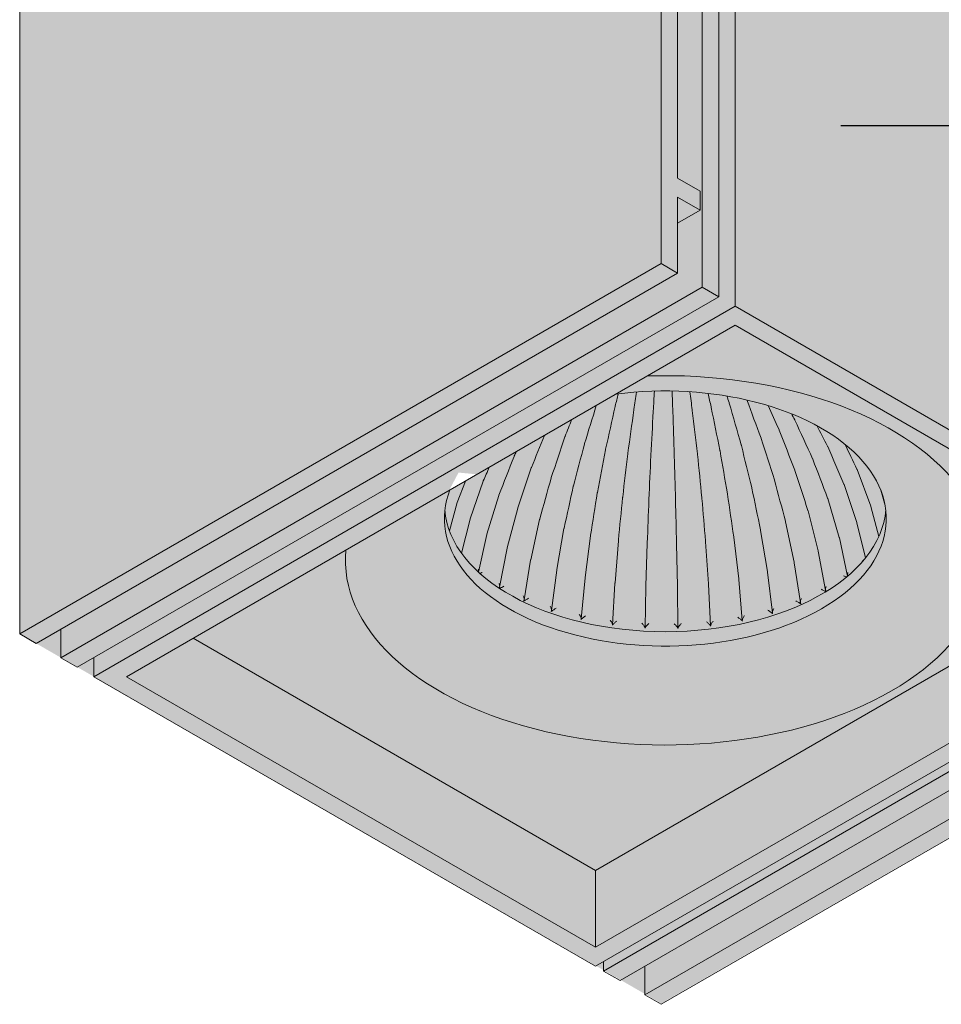
# Model space of a CAD drawing. Units: millimetres. Extents: x 15349 to 29349, y -22347 to -9347.
# Drawn here: x 28012 to 28092, y -19636 to -19551 of the extents above; entities that cross this region are included whole.
import ezdxf

# ---------------------------------------------------------------- set-up
doc = ezdxf.new("R2010")
doc.units = ezdxf.units.MM
doc.layers.add('Z-631_Modular', color=7, linetype='Continuous')

# ---------------------------------------------------------------- blocks, each defined once
blk = doc.blocks.new('Center_cross')
at = {"color": 1}
blk.add_line((85, 0), (-85, 0), dxfattribs=at)
blk = doc.blocks.new('14246061     Rektor 2x LED 2700K medium Tre dim GI white struc - brushed alu_3D')
at = {"layer": 'Z-631_Modular'}
h = blk.add_hatch(color=256, dxfattribs=at)
h.set_gradient(color1=(192, 192, 192), tint=1, name='CYLINDER')
h.paths.add_polyline_path([(-45.276, 45.85), (-100.43, 77.612), (-155.584, 45.85), (-155.584, -43.262), (-100.43, -75.024), (-45.276, -43.262)])
edge = h.paths.add_edge_path(flags=16)
edge.add_ellipse((-100.15, -33.363), major_axis=(-19, 0), ratio=0.575862, start_angle=183.9179, end_angle=282.65475, ccw=False)
edge.add_ellipse((-100.15, -32.137), major_axis=(18.974, 0), ratio=0.575862, start_angle=182.51119, end_angle=357.48881, ccw=False)
edge.add_ellipse((-100.15, -33.363), major_axis=(-19, 0), ratio=0.575862, start_angle=347.34525, end_angle=356.0821, ccw=False)
edge.add_line((-118.689, -30.966), (-104.313, -22.688))
h = blk.add_hatch(color=256, dxfattribs=at)
h.set_gradient(color1=(243, 117, 27), color2=(49, 76, 252), tint=1, name='INVSPHERICAL')
edge = h.paths.add_edge_path()
edge.add_ellipse((-100.15, -32.137), major_axis=(18.974, 0), ratio=0.575862, start_angle=182.51119, end_angle=357.48881)
edge.add_ellipse((-100.15, -33.363), major_axis=(-19, 0), ratio=0.575862, start_angle=543.9179, end_angle=642.65475)
edge.add_line((-104.313, -22.688), (-118.689, -30.966))
edge.add_ellipse((-100.15, -33.363), major_axis=(-19, 0), ratio=0.575862, start_angle=347.34525, end_angle=356.0821)
at = {"layer": 'Z-631_Modular', "color": 252, "lineweight": 18, "true_color": 0x939598}
for p, q in [((-100.43, 77.579), (-100.43, -11.419)), ((-99.016, -4.071), (-99.016, 75.13)), ((-96.894, -13.46), (-96.894, 71.455)), ((-95.48, 69.006), (-95.48, -14.277)), ((-94.066, -15.093), (-94.066, 54.309)), ((-155.584, 45.736), (-155.584, -43.262)), ((-97.071, -5.193), (-99.016, -4.071)), ((-99.016, -12.235), (-99.016, -5.704)), ((-99.016, -5.704), (-97.071, -6.826)), ((-97.071, -6.826), (-97.071, -5.193)), ((-97.071, -6.826), (-99.016, -7.949)), ((-100.43, -11.419), (-155.584, -43.262)), ((-100.43, -11.419), (-99.016, -12.235)), ((-99.016, -12.235), (-154.17, -44.079)), ((-152.049, -45.304), (-96.894, -13.46)), ((-95.48, -14.277), (-96.894, -13.46)), ((-150.634, -46.12), (-95.48, -14.277)), ((-149.22, -46.937), (-94.066, -15.093)), ((-94.066, -15.093), (-50.932, -39.996)), ((-146.392, -46.937), (-94.066, -16.726)), ((-94.066, -16.726), (-53.761, -39.996)), ((-59.492, -36.688), (-106.087, -63.589)), ((-53.761, -39.996), (-106.087, -70.207)), ((-50.932, -39.996), (-106.087, -71.84)), ((-105.38, -72.248), (-50.225, -40.405)), ((-103.965, -73.064), (-48.811, -41.221)), ((-152.049, -45.304), (-152.049, -42.854)), ((-46.69, -42.446), (-101.844, -74.289)), ((-155.584, -43.262), (-154.17, -44.079)), ((-106.087, -63.589), (-140.661, -43.628)), ((-45.276, -43.262), (-100.43, -75.106)), ((-150.634, -46.12), (-152.049, -45.304)), ((-149.22, -46.937), (-149.22, -45.304)), ((-106.087, -71.84), (-149.22, -46.937)), ((-106.087, -70.207), (-146.392, -46.937)), ((-106.087, -70.207), (-106.087, -63.589)), ((-105.38, -72.248), (-105.38, -71.431)), ((-101.844, -71.84), (-101.844, -74.289)), ((-103.965, -73.064), (-105.38, -72.248)), ((-101.844, -74.289), (-100.43, -75.106))]:
    blk.add_line(p, q, dxfattribs=at)
at = {"layer": 'Z-631_Modular', "lineweight": 18}
for p, q in [((-82.417, -32.289), (-83.595, -29.123)), ((-117.268, -30.122), (-117.963, -31.951)), ((-115.736, -30.128), (-116.853, -33.365)), ((-83.606, -33.68), (-84.703, -30.423)), ((-81.175, -32.225), (-81.55, -30.907)), ((-117.97, -31.974), (-118.629, -34.412)), ((-114.392, -31.351), (-115.412, -34.674)), ((-85.121, -34.961), (-86.116, -31.62)), ((-112.764, -32.453), (-113.667, -35.854)), ((-86.933, -36.108), (-87.806, -32.69)), ((-81.724, -34.897), (-82.41, -32.312)), ((-116.861, -33.392), (-117.59, -36.331)), ((-110.883, -33.413), (-111.651, -36.881)), ((-89.005, -37.096), (-89.74, -33.614)), ((-82.866, -36.73), (-83.598, -33.708)), ((-115.42, -34.705), (-116.14, -37.947)), ((-108.787, -34.212), (-109.406, -37.736)), ((-91.299, -37.909), (-91.88, -34.373)), ((-106.516, -34.834), (-106.973, -38.402)), ((-104.115, -35.267), (-104.401, -38.865)), ((-101.629, -35.502), (-101.739, -39.116)), ((-99.041, -39.143), (-99.109, -35.528)), ((-96.366, -38.942), (-96.611, -35.34)), ((-93.768, -38.528), (-94.186, -34.952)), ((-84.403, -38.288), (-85.113, -34.993)), ((-113.675, -35.889), (-114.323, -39.242)), ((-86.297, -39.513), (-86.925, -36.143)), ((-111.659, -36.92), (-112.214, -40.341)), ((-88.467, -40.572), (-88.998, -37.136)), ((-109.412, -37.779), (-109.861, -41.258)), ((-90.87, -41.443), (-91.292, -37.953)), ((-106.978, -38.449), (-107.311, -41.972)), ((-104.404, -38.916), (-104.613, -42.471)), ((-93.459, -42.108), (-93.763, -38.576)), ((-101.741, -39.171), (-101.821, -42.746)), ((-98.99, -42.777), (-99.04, -39.2)), ((-96.183, -42.555), (-96.363, -38.995))]:
    blk.add_line(p, q, dxfattribs=at)
at = {"layer": 'Z-631_Modular', "color": 252, "lineweight": 18, "true_color": 0x939598}
for centre, major_axis, start_param, end_param in [((-100.076, -36.935), (27.5, 0), 3.085774, 7.9098), ((-100.076, -33.342), (-19, 0), 6.057574, 11.221186)]:
    blk.add_ellipse(centre, major_axis=major_axis, ratio=0.57735, start_param=start_param, end_param=end_param, dxfattribs=at)
at = {"layer": 'Z-631_Modular', "lineweight": 18}
blk.add_ellipse((-100.076, -32.117), major_axis=(18.974, 0), ratio=0.57735, start_param=3.185157, end_param=6.239621, dxfattribs=at)
for points in [[(-104.12, -22.624), (-104.208, -22.974), (-104.295, -23.324), (-104.382, -23.674)], [(-102.548, -22.465), (-102.624, -22.961), (-102.7, -23.457), (-102.776, -23.953)], [(-101.014, -22.386), (-101.048, -22.957), (-101.081, -23.529), (-101.115, -24.1)], [(-99.43, -24.115), (-99.451, -23.536), (-99.472, -22.957), (-99.493, -22.377)], [(-97.76, -24), (-97.828, -23.48), (-97.896, -22.96), (-97.965, -22.44)], [(-96.138, -23.751), (-96.226, -23.36), (-96.315, -22.97), (-96.404, -22.579)], [(-94.596, -23.373), (-94.657, -23.184), (-94.718, -22.996), (-94.779, -22.807)], [(-106.011, -23.623), (-106.346, -24.713), (-106.681, -25.803), (-107.016, -26.893)], [(-104.382, -23.674), (-104.386, -23.688), (-104.389, -23.703), (-104.393, -23.718)], [(-94.584, -23.414), (-94.587, -23.4), (-94.592, -23.387), (-94.596, -23.373)], [(-93.547, -27.019), (-93.892, -25.818), (-94.238, -24.616), (-94.584, -23.414)], [(-91.841, -26.422), (-92.248, -25.331), (-92.655, -24.239), (-93.062, -23.147)], [(-90.3, -25.693), (-90.615, -25.005), (-90.931, -24.317), (-91.246, -23.629)], [(-104.393, -23.718), (-104.664, -24.939), (-104.935, -26.16), (-105.206, -27.38)], [(-102.783, -24.001), (-102.953, -25.24), (-103.123, -26.478), (-103.293, -27.717)], [(-102.776, -23.953), (-102.779, -23.969), (-102.781, -23.985), (-102.783, -24.001)], [(-101.117, -24.151), (-101.183, -25.399), (-101.248, -26.648), (-101.313, -27.896)], [(-101.115, -24.1), (-101.116, -24.117), (-101.116, -24.134), (-101.117, -24.151)], [(-99.428, -24.167), (-99.429, -24.15), (-99.429, -24.132), (-99.43, -24.115)], [(-99.306, -27.914), (-99.347, -26.665), (-99.387, -25.416), (-99.428, -24.167)], [(-97.76, -24), (-97.76, -24), (-97.76, -24), (-97.76, -24)], [(-97.754, -24.048), (-97.756, -24.032), (-97.758, -24.016), (-97.76, -24)], [(-97.316, -27.773), (-97.462, -26.531), (-97.608, -25.29), (-97.754, -24.048)], [(-96.128, -23.795), (-96.131, -23.78), (-96.134, -23.765), (-96.138, -23.751)], [(-95.384, -27.473), (-95.632, -26.247), (-95.88, -25.021), (-96.128, -23.795)], [(-88.954, -24.846), (-89.047, -24.675), (-89.139, -24.505), (-89.232, -24.335)], [(-108.13, -24.846), (-108.315, -25.318), (-108.501, -25.791), (-108.686, -26.264)], [(-88.936, -24.881), (-88.942, -24.87), (-88.948, -24.858), (-88.954, -24.846)], [(-88.936, -24.881), (-88.936, -24.881), (-88.936, -24.881), (-88.936, -24.881)], [(-87.409, -28.202), (-87.918, -27.095), (-88.427, -25.988), (-88.936, -24.881)], [(-86.127, -27.121), (-86.438, -26.531), (-86.75, -25.94), (-87.061, -25.35)], [(-110.466, -26.195), (-110.84, -27.115), (-111.214, -28.035), (-111.588, -28.955)], [(-90.284, -25.732), (-90.289, -25.719), (-90.294, -25.706), (-90.3, -25.693)], [(-90.284, -25.732), (-90.284, -25.732), (-90.284, -25.732), (-90.284, -25.732)], [(-88.943, -29.169), (-89.39, -28.023), (-89.837, -26.878), (-90.284, -25.732)], [(-108.702, -26.306), (-109.095, -27.478), (-109.488, -28.649), (-109.881, -29.821)], [(-108.686, -26.264), (-108.692, -26.278), (-108.697, -26.292), (-108.702, -26.306)], [(-108.702, -26.306), (-108.702, -26.306), (-108.702, -26.306), (-108.702, -26.306)], [(-107.029, -26.939), (-107.346, -28.14), (-107.662, -29.34), (-107.979, -30.54)], [(-107.016, -26.893), (-107.021, -26.908), (-107.025, -26.924), (-107.029, -26.939)], [(-93.534, -27.067), (-93.538, -27.051), (-93.542, -27.035), (-93.547, -27.019)], [(-92.641, -30.685), (-92.939, -29.479), (-93.237, -28.273), (-93.534, -27.067)], [(-91.826, -26.466), (-91.831, -26.451), (-91.836, -26.437), (-91.841, -26.422)], [(-90.698, -30.002), (-91.074, -28.823), (-91.45, -27.644), (-91.826, -26.466)], [(-83.606, -29.097), (-83.95, -28.38), (-84.294, -27.664), (-84.638, -26.947)], [(-112.892, -27.596), (-112.95, -27.717), (-113.008, -27.838), (-113.066, -27.96)], [(-105.217, -27.431), (-105.451, -28.654), (-105.684, -29.876), (-105.918, -31.098)], [(-105.206, -27.38), (-105.21, -27.397), (-105.214, -27.414), (-105.217, -27.431)], [(-103.3, -27.772), (-103.446, -29.01), (-103.593, -30.247), (-103.739, -31.485)], [(-103.293, -27.717), (-103.296, -27.735), (-103.298, -27.754), (-103.3, -27.772)], [(-101.313, -27.896), (-101.314, -27.915), (-101.315, -27.935), (-101.316, -27.954)], [(-99.304, -27.974), (-99.305, -27.954), (-99.305, -27.934), (-99.306, -27.914)], [(-97.316, -27.773), (-97.316, -27.773), (-97.316, -27.773), (-97.316, -27.773)], [(-97.31, -27.829), (-97.312, -27.81), (-97.314, -27.791), (-97.316, -27.773)], [(-96.933, -31.55), (-97.059, -30.309), (-97.185, -29.069), (-97.31, -27.829)], [(-95.384, -27.473), (-95.384, -27.473), (-95.384, -27.473), (-95.384, -27.473)], [(-95.374, -27.524), (-95.377, -27.507), (-95.381, -27.49), (-95.384, -27.473)], [(-94.733, -31.204), (-94.947, -29.978), (-95.16, -28.751), (-95.374, -27.524)], [(-86.127, -27.121), (-86.127, -27.121), (-86.127, -27.121), (-86.127, -27.121)], [(-86.112, -27.152), (-86.116, -27.142), (-86.121, -27.131), (-86.127, -27.121)], [(-84.715, -30.393), (-85.18, -29.313), (-85.646, -28.232), (-86.112, -27.152)], [(-113.08, -27.994), (-113.514, -29.102), (-113.947, -30.21), (-114.38, -31.318)], [(-113.066, -27.96), (-113.071, -27.971), (-113.076, -27.983), (-113.08, -27.994)], [(-101.316, -27.954), (-101.372, -29.2), (-101.429, -30.446), (-101.485, -31.692)], [(-99.199, -31.714), (-99.234, -30.467), (-99.269, -29.221), (-99.304, -27.974)], [(-87.395, -28.237), (-87.399, -28.226), (-87.404, -28.214), (-87.409, -28.202)], [(-86.127, -31.586), (-86.55, -30.47), (-86.972, -29.353), (-87.395, -28.237)], [(-115.208, -28.932), (-115.38, -29.321), (-115.552, -29.71), (-115.724, -30.099)], [(-111.602, -28.993), (-111.985, -30.134), (-112.369, -31.275), (-112.752, -32.416)], [(-111.588, -28.955), (-111.593, -28.968), (-111.598, -28.98), (-111.602, -28.993)], [(-111.602, -28.993), (-111.602, -28.993), (-111.602, -28.993), (-111.602, -28.993)], [(-88.929, -29.208), (-88.933, -29.195), (-88.938, -29.182), (-88.943, -29.169)], [(-88.929, -29.208), (-88.929, -29.208), (-88.929, -29.208), (-88.929, -29.208)], [(-87.817, -32.652), (-88.188, -31.504), (-88.558, -30.356), (-88.929, -29.208)], [(-83.606, -29.097), (-83.606, -29.097), (-83.606, -29.097), (-83.606, -29.097)], [(-83.595, -29.123), (-83.598, -29.115), (-83.602, -29.106), (-83.606, -29.097)], [(-115.724, -30.099), (-115.729, -30.109), (-115.733, -30.119), (-115.736, -30.128)], [(-115.724, -30.099), (-115.724, -30.099), (-115.724, -30.099), (-115.724, -30.099)], [(-109.894, -29.863), (-110.22, -31.033), (-110.547, -32.202), (-110.873, -33.372)], [(-109.881, -29.821), (-109.886, -29.835), (-109.89, -29.849), (-109.894, -29.863)], [(-109.894, -29.863), (-109.894, -29.863), (-109.894, -29.863), (-109.894, -29.863)], [(-90.686, -30.045), (-90.69, -30.031), (-90.694, -30.016), (-90.698, -30.002)], [(-90.686, -30.045), (-90.686, -30.045), (-90.686, -30.045), (-90.686, -30.045)], [(-89.75, -33.572), (-90.062, -32.397), (-90.374, -31.221), (-90.686, -30.045)], [(-84.715, -30.393), (-84.715, -30.393), (-84.715, -30.393), (-84.715, -30.393)], [(-84.703, -30.423), (-84.706, -30.413), (-84.71, -30.403), (-84.715, -30.393)], [(-114.38, -31.318), (-114.385, -31.329), (-114.388, -31.34), (-114.392, -31.351)], [(-107.99, -30.586), (-108.253, -31.78), (-108.516, -32.973), (-108.778, -34.167)], [(-107.979, -30.54), (-107.983, -30.555), (-107.987, -30.571), (-107.99, -30.586)], [(-105.927, -31.149), (-106.121, -32.361), (-106.315, -33.573), (-106.509, -34.785)], [(-105.918, -31.098), (-105.921, -31.115), (-105.924, -31.132), (-105.927, -31.149)], [(-94.725, -31.256), (-94.727, -31.239), (-94.73, -31.221), (-94.733, -31.204)], [(-94.193, -34.902), (-94.37, -33.687), (-94.547, -32.471), (-94.725, -31.256)], [(-92.63, -30.732), (-92.634, -30.717), (-92.637, -30.701), (-92.641, -30.685)], [(-91.889, -34.327), (-92.136, -33.129), (-92.383, -31.931), (-92.63, -30.732)], [(-117.963, -31.951), (-117.966, -31.959), (-117.967, -31.964), (-117.97, -31.974)], [(-117.963, -31.951), (-117.963, -31.951), (-117.963, -31.951), (-117.963, -31.951)], [(-103.745, -31.54), (-103.867, -32.764), (-103.988, -33.989), (-104.11, -35.214)], [(-103.739, -31.485), (-103.741, -31.503), (-103.743, -31.521), (-103.745, -31.54)], [(-101.487, -31.75), (-101.534, -32.982), (-101.581, -34.213), (-101.627, -35.445)], [(-101.485, -31.692), (-101.486, -31.712), (-101.486, -31.731), (-101.487, -31.75)], [(-99.198, -31.773), (-99.198, -31.754), (-99.199, -31.734), (-99.199, -31.714)], [(-99.111, -35.47), (-99.14, -34.238), (-99.169, -33.005), (-99.198, -31.773)], [(-96.928, -31.605), (-96.93, -31.587), (-96.932, -31.568), (-96.933, -31.55)], [(-96.616, -35.286), (-96.72, -34.059), (-96.824, -32.832), (-96.928, -31.605)], [(-86.116, -31.62), (-86.119, -31.609), (-86.123, -31.597), (-86.127, -31.586)], [(-112.752, -32.416), (-112.757, -32.429), (-112.76, -32.441), (-112.764, -32.453)], [(-112.764, -32.453), (-112.764, -32.453), (-112.764, -32.453), (-112.764, -32.453)], [(-87.806, -32.69), (-87.809, -32.678), (-87.813, -32.665), (-87.817, -32.652)], [(-87.806, -32.69), (-87.806, -32.69), (-87.806, -32.69), (-87.806, -32.69)], [(-82.417, -32.289), (-82.417, -32.289), (-82.417, -32.289), (-82.417, -32.289)], [(-82.41, -32.312), (-82.412, -32.305), (-82.414, -32.297), (-82.417, -32.289)], [(-116.853, -33.365), (-116.857, -33.374), (-116.859, -33.381), (-116.861, -33.392)], [(-116.853, -33.365), (-116.853, -33.365), (-116.853, -33.365), (-116.853, -33.365)], [(-110.873, -33.372), (-110.877, -33.386), (-110.88, -33.4), (-110.883, -33.413)], [(-110.883, -33.413), (-110.883, -33.413), (-110.883, -33.413), (-110.883, -33.413)], [(-89.74, -33.614), (-89.743, -33.601), (-89.746, -33.587), (-89.75, -33.572)], [(-89.74, -33.614), (-89.74, -33.614), (-89.74, -33.614), (-89.74, -33.614)], [(-83.606, -33.68), (-83.606, -33.68), (-83.606, -33.68), (-83.606, -33.68)], [(-83.598, -33.708), (-83.6, -33.699), (-83.603, -33.69), (-83.606, -33.68)], [(-115.412, -34.674), (-115.415, -34.685), (-115.417, -34.693), (-115.42, -34.705)], [(-108.778, -34.167), (-108.782, -34.182), (-108.785, -34.197), (-108.787, -34.212)], [(-91.88, -34.373), (-91.883, -34.358), (-91.886, -34.343), (-91.889, -34.327)], [(-106.509, -34.785), (-106.512, -34.802), (-106.514, -34.818), (-106.516, -34.834)], [(-104.11, -35.214), (-104.112, -35.232), (-104.113, -35.25), (-104.115, -35.267)], [(-101.627, -35.445), (-101.628, -35.464), (-101.629, -35.483), (-101.629, -35.502)], [(-99.109, -35.528), (-99.11, -35.509), (-99.11, -35.49), (-99.111, -35.47)], [(-96.611, -35.34), (-96.613, -35.322), (-96.614, -35.304), (-96.616, -35.286)], [(-94.186, -34.952), (-94.188, -34.936), (-94.19, -34.919), (-94.193, -34.902)], [(-85.113, -34.993), (-85.115, -34.983), (-85.118, -34.972), (-85.121, -34.961)], [(-113.667, -35.854), (-113.67, -35.866), (-113.672, -35.877), (-113.675, -35.889)], [(-86.925, -36.143), (-86.927, -36.132), (-86.93, -36.12), (-86.933, -36.108)], [(-86.925, -36.143), (-86.925, -36.143), (-86.925, -36.143), (-86.925, -36.143)], [(-111.651, -36.881), (-111.654, -36.894), (-111.657, -36.907), (-111.659, -36.92)], [(-111.659, -36.92), (-111.659, -36.92), (-111.659, -36.92), (-111.659, -36.92)], [(-88.998, -37.136), (-89, -37.123), (-89.002, -37.11), (-89.005, -37.096)], [(-109.406, -37.736), (-109.408, -37.751), (-109.41, -37.765), (-109.412, -37.779)], [(-91.292, -37.953), (-91.294, -37.938), (-91.296, -37.924), (-91.299, -37.909)], [(-106.973, -38.402), (-106.975, -38.418), (-106.977, -38.434), (-106.978, -38.449)], [(-104.401, -38.865), (-104.402, -38.882), (-104.403, -38.899), (-104.404, -38.916)], [(-93.763, -38.576), (-93.765, -38.561), (-93.766, -38.544), (-93.768, -38.528)], [(-101.739, -39.116), (-101.74, -39.135), (-101.74, -39.153), (-101.741, -39.171)], [(-99.04, -39.2), (-99.04, -39.181), (-99.041, -39.162), (-99.041, -39.143)], [(-96.363, -38.995), (-96.364, -38.978), (-96.365, -38.96), (-96.366, -38.942)], [(-86.266, -39.616), (-86.261, -39.617), (-86.257, -39.619), (-86.253, -39.621)], [(-86.245, -39.616), (-86.248, -39.614), (-86.25, -39.611), (-86.253, -39.609)]]:
    blk.add_open_spline(points, degree=3, dxfattribs=at)
for points, knots in [([(-83.124, -36.957), (-83.123, -36.957), (-83.122, -36.958), (-83.108, -36.965), (-83.092, -36.973), (-83.075, -36.981)], [-0.049483326, -0.049483326, -0.049483326, -0.049483326, -0.049175796, -0.049175796, -0.041097603, -0.041097603, -0.041097603, -0.041097603]), ([(-82.82, -36.664), (-82.82, -36.665), (-82.82, -36.666), (-82.821, -36.669), (-82.821, -36.671), (-82.821, -36.673)], [-0.0003096684, -0.0003096684, -0.0003096684, -0.0003096684, 0, 0, 0.0006360848, 0.0006360848, 0.0006360848, 0.0006360848]), ([(-116.166, -37.696), (-116.165, -37.697), (-116.165, -37.698), (-116.154, -37.739), (-116.146, -37.78), (-116.137, -37.858), (-116.137, -37.896), (-116.14, -37.937), (-116.141, -37.941), (-116.141, -37.946)], [-0.04948335, -0.04948335, -0.04948335, -0.04948335, -0.04917583, -0.04917583, -0.03663929, -0.03663929, -0.02473815, -0.02473815, -0.02326455, -0.02326455, -0.02326455, -0.02326455]), ([(-115.809, -37.968), (-115.81, -37.969), (-115.81, -37.969), (-115.835, -37.983), (-115.863, -37.996), (-115.922, -38.023), (-115.954, -38.036), (-115.997, -38.052), (-116.006, -38.056), (-116.016, -38.06)], [-0.00030966, -0.00030966, -0.00030966, -0.00030966, 0, 0, 0.01262376, 0.01262376, 0.02460769, 0.02460769, 0.02789438, 0.02789438, 0.02789438, 0.02789438]), ([(-84.379, -37.995), (-84.379, -37.996), (-84.379, -37.996), (-84.392, -38.037), (-84.401, -38.078), (-84.411, -38.156), (-84.413, -38.194), (-84.409, -38.251), (-84.407, -38.271), (-84.402, -38.291)], [-0.00030967, -0.00030967, -0.00030967, -0.00030967, 0, 0, 0.01262378, 0.01262378, 0.02460765, 0.02460765, 0.03143243, 0.03143243, 0.03143243, 0.03143243]), ([(-114.369, -38.923), (-114.369, -38.924), (-114.368, -38.925), (-114.353, -38.965), (-114.341, -39.005), (-114.324, -39.082), (-114.318, -39.12), (-114.315, -39.196), (-114.319, -39.234), (-114.334, -39.284), (-114.34, -39.299), (-114.351, -39.318), (-114.355, -39.323), (-114.359, -39.329)], [-0.04948333, -0.04948333, -0.04948333, -0.04948333, -0.04917581, -0.04917581, -0.03663924, -0.03663924, -0.02473814, -0.02473814, -0.01166028, -0.01166028, -0.00567258, -0.00567258, -0.00297355, -0.00297355, -0.00297355, -0.00297355]), ([(-84.75, -38.26), (-84.75, -38.26), (-84.749, -38.261), (-84.724, -38.275), (-84.696, -38.289), (-84.636, -38.316), (-84.603, -38.33), (-84.547, -38.353), (-84.523, -38.362), (-84.499, -38.371)], [-0.04948333, -0.04948333, -0.04948333, -0.04948333, -0.0491758, -0.0491758, -0.03663922, -0.03663922, -0.02473814, -0.02473814, -0.01676391, -0.01676391, -0.01676391, -0.01676391]), ([(-113.95, -39.164), (-113.951, -39.164), (-113.952, -39.165), (-113.979, -39.18), (-114.008, -39.196), (-114.071, -39.227), (-114.104, -39.243), (-114.176, -39.276), (-114.215, -39.294), (-114.274, -39.319), (-114.293, -39.326), (-114.32, -39.337), (-114.328, -39.34), (-114.337, -39.343)], [-0.00030967, -0.00030967, -0.00030967, -0.00030967, 0, 0, 0.01262378, 0.01262378, 0.02460766, 0.02460766, 0.03777643, 0.03777643, 0.04380576, 0.04380576, 0.04674114, 0.04674114, 0.04674114, 0.04674114]), ([(-86.675, -39.42), (-86.675, -39.42), (-86.674, -39.421), (-86.647, -39.437), (-86.617, -39.453), (-86.554, -39.486), (-86.521, -39.502), (-86.449, -39.537), (-86.409, -39.555), (-86.351, -39.581), (-86.333, -39.589), (-86.298, -39.603), (-86.281, -39.61), (-86.266, -39.616)], [-0.04948334, -0.04948334, -0.04948334, -0.04948334, -0.04917581, -0.04917581, -0.03663925, -0.03663925, -0.02473815, -0.02473815, -0.01166029, -0.01166029, -0.00567258, -0.00567258, -0.00002797, -0.00002797, -0.00002797, -0.00002797]), ([(-86.243, -39.187), (-86.244, -39.188), (-86.244, -39.189), (-86.26, -39.228), (-86.274, -39.268), (-86.293, -39.345), (-86.299, -39.383), (-86.304, -39.459), (-86.302, -39.497), (-86.289, -39.547), (-86.284, -39.562), (-86.27, -39.588), (-86.262, -39.599), (-86.253, -39.609)], [-0.00030967, -0.00030967, -0.00030967, -0.00030967, 0, 0, 0.01262377, 0.01262377, 0.02460766, 0.02460766, 0.03777643, 0.03777643, 0.04380576, 0.04380576, 0.04948961, 0.04948961, 0.04948961, 0.04948961]), ([(-112.294, -39.993), (-112.294, -39.994), (-112.293, -39.995), (-112.274, -40.033), (-112.258, -40.072), (-112.233, -40.148), (-112.223, -40.185), (-112.21, -40.26), (-112.208, -40.299), (-112.215, -40.35), (-112.218, -40.365), (-112.228, -40.391), (-112.234, -40.403), (-112.241, -40.413)], [-0.04948333, -0.04948333, -0.04948333, -0.04948333, -0.0491758, -0.0491758, -0.03663922, -0.03663922, -0.02473814, -0.02473814, -0.01166028, -0.01166028, -0.00567258, -0.00567258, -0.00002801, -0.00002801, -0.00002801, -0.00002801]), ([(-112.241, -40.413), (-112.246, -40.419), (-112.252, -40.426), (-112.264, -40.438), (-112.271, -40.444), (-112.278, -40.45)], [-0.00739594, -0.00739594, -0.00739594, -0.00739594, -0.003695489, -0.003695489, 0, 0, 0, 0]), ([(-112.278, -40.45), (-112.271, -40.444), (-112.263, -40.439), (-112.246, -40.428), (-112.237, -40.424), (-112.227, -40.419)], [-0.007414277, -0.007414277, -0.007414277, -0.007414277, -0.003718815, -0.003718815, -0.000018389, -0.000018389, -0.000018389, -0.000018389]), ([(-111.822, -40.198), (-111.822, -40.199), (-111.823, -40.199), (-111.852, -40.217), (-111.883, -40.235), (-111.947, -40.272), (-111.98, -40.29), (-112.052, -40.329), (-112.091, -40.35), (-112.147, -40.379), (-112.164, -40.388), (-112.197, -40.405), (-112.213, -40.412), (-112.227, -40.419)], [-0.00030967, -0.00030967, -0.00030967, -0.00030967, 0, 0, 0.01262379, 0.01262379, 0.02460765, 0.02460765, 0.03777642, 0.03777642, 0.04380574, 0.04380574, 0.04948955, 0.04948955, 0.04948955, 0.04948955]), ([(-88.861, -40.414), (-88.861, -40.414), (-88.86, -40.415), (-88.831, -40.433), (-88.799, -40.452), (-88.735, -40.49), (-88.702, -40.509), (-88.63, -40.549), (-88.592, -40.57), (-88.537, -40.601), (-88.52, -40.61), (-88.487, -40.627), (-88.472, -40.635), (-88.458, -40.642)], [-0.04948336, -0.04948336, -0.04948336, -0.04948336, -0.04917584, -0.04917584, -0.0366393, -0.0366393, -0.02473815, -0.02473815, -0.01166029, -0.01166029, -0.00567258, -0.00567258, -0.0000279, -0.0000279, -0.0000279, -0.0000279]), ([(-88.377, -40.218), (-88.378, -40.218), (-88.378, -40.219), (-88.398, -40.258), (-88.415, -40.296), (-88.443, -40.371), (-88.454, -40.408), (-88.469, -40.483), (-88.472, -40.522), (-88.467, -40.573), (-88.465, -40.588), (-88.456, -40.615), (-88.451, -40.626), (-88.444, -40.636)], [-0.00030966, -0.00030966, -0.00030966, -0.00030966, 0, 0, 0.01262375, 0.01262375, 0.02460769, 0.02460769, 0.03777648, 0.03777648, 0.04380581, 0.04380581, 0.04948974, 0.04948974, 0.04948974, 0.04948974]), ([(-109.982, -40.886), (-109.981, -40.887), (-109.981, -40.888), (-109.959, -40.925), (-109.939, -40.962), (-109.905, -41.035), (-109.891, -41.071), (-109.868, -41.146), (-109.861, -41.184), (-109.859, -41.235), (-109.86, -41.25), (-109.864, -41.277), (-109.868, -41.289), (-109.873, -41.3)], [-0.04948333, -0.04948333, -0.04948333, -0.04948333, -0.0491758, -0.0491758, -0.03663922, -0.03663922, -0.02473814, -0.02473814, -0.01166028, -0.01166028, -0.00567258, -0.00567258, -0.000028, -0.000028, -0.000028, -0.000028]), ([(-109.873, -41.3), (-109.876, -41.306), (-109.88, -41.313), (-109.889, -41.326), (-109.894, -41.333), (-109.9, -41.339)], [-0.00739594, -0.00739594, -0.00739594, -0.00739594, -0.003695489, -0.003695489, 0, 0, 0, 0]), ([(-109.9, -41.339), (-109.894, -41.333), (-109.888, -41.327), (-109.873, -41.315), (-109.865, -41.31), (-109.857, -41.304)], [-0.007414275, -0.007414275, -0.007414275, -0.007414275, -0.003718813, -0.003718813, -0.000018388, -0.000018388, -0.000018388, -0.000018388]), ([(-109.464, -41.051), (-109.465, -41.052), (-109.466, -41.052), (-109.496, -41.072), (-109.528, -41.093), (-109.592, -41.135), (-109.625, -41.156), (-109.695, -41.201), (-109.733, -41.225), (-109.785, -41.258), (-109.801, -41.269), (-109.831, -41.288), (-109.844, -41.296), (-109.857, -41.304)], [-0.00030967, -0.00030967, -0.00030967, -0.00030967, 0, 0, 0.01262378, 0.01262378, 0.02460765, 0.02460765, 0.03777642, 0.03777642, 0.04380575, 0.04380575, 0.04948956, 0.04948956, 0.04948956, 0.04948956]), ([(-91.266, -41.222), (-91.265, -41.223), (-91.264, -41.223), (-91.234, -41.244), (-91.202, -41.265), (-91.137, -41.308), (-91.104, -41.33), (-91.035, -41.376), (-90.998, -41.401), (-90.947, -41.435), (-90.931, -41.446), (-90.902, -41.465), (-90.889, -41.474), (-90.877, -41.483)], [-0.04948339, -0.04948339, -0.04948339, -0.04948339, -0.04917587, -0.04917587, -0.03663939, -0.03663939, -0.02473817, -0.02473817, -0.01166031, -0.01166031, -0.00567259, -0.00567259, -0.00002779, -0.00002779, -0.00002779, -0.00002779]), ([(-90.739, -41.067), (-90.74, -41.068), (-90.74, -41.069), (-90.763, -41.105), (-90.784, -41.142), (-90.819, -41.214), (-90.834, -41.25), (-90.859, -41.324), (-90.868, -41.362), (-90.872, -41.413), (-90.872, -41.428), (-90.868, -41.455), (-90.866, -41.468), (-90.861, -41.478)], [-0.00030966, -0.00030966, -0.00030966, -0.00030966, 0, 0, 0.01262371, 0.01262371, 0.02460774, 0.02460774, 0.03777653, 0.03777653, 0.04380588, 0.04380588, 0.04948993, 0.04948993, 0.04948993, 0.04948993]), ([(-90.836, -41.518), (-90.841, -41.512), (-90.846, -41.505), (-90.855, -41.492), (-90.858, -41.485), (-90.861, -41.478)], [-0.007414164, -0.007414164, -0.007414164, -0.007414164, -0.003718699, -0.003718699, -0.0000183, -0.0000183, -0.0000183, -0.0000183]), ([(-88.458, -40.642), (-88.449, -40.647), (-88.44, -40.652), (-88.424, -40.663), (-88.416, -40.668), (-88.409, -40.674)], [-0.007395928, -0.007395928, -0.007395928, -0.007395928, -0.00369549, -0.00369549, 0, 0, 0, 0]), ([(-88.409, -40.674), (-88.416, -40.668), (-88.422, -40.662), (-88.434, -40.65), (-88.439, -40.643), (-88.444, -40.636)], [-0.00741422, -0.00741422, -0.00741422, -0.00741422, -0.003718757, -0.003718757, -0.000018344, -0.000018344, -0.000018344, -0.000018344]), ([(-107.476, -41.585), (-107.476, -41.586), (-107.475, -41.586), (-107.45, -41.621), (-107.427, -41.657), (-107.386, -41.727), (-107.368, -41.762), (-107.336, -41.834), (-107.323, -41.871), (-107.313, -41.922), (-107.311, -41.937), (-107.31, -41.964), (-107.311, -41.976), (-107.313, -41.987)], [-0.04948334, -0.04948334, -0.04948334, -0.04948334, -0.04917581, -0.04917581, -0.03663925, -0.03663925, -0.02473815, -0.02473815, -0.01166029, -0.01166029, -0.00567258, -0.00567258, -0.00002797, -0.00002797, -0.00002797, -0.00002797]), ([(-107.313, -41.987), (-107.315, -41.994), (-107.317, -42.001), (-107.323, -42.015), (-107.327, -42.022), (-107.331, -42.029)], [-0.007395936, -0.007395936, -0.007395936, -0.007395936, -0.003695489, -0.003695489, 0, 0, 0, 0]), ([(-107.331, -42.029), (-107.327, -42.022), (-107.322, -42.015), (-107.31, -42.003), (-107.304, -41.997), (-107.297, -41.991)], [-0.007414257, -0.007414257, -0.007414257, -0.007414257, -0.003718794, -0.003718794, -0.000018373, -0.000018373, -0.000018373, -0.000018373]), ([(-106.924, -41.707), (-106.925, -41.707), (-106.926, -41.708), (-106.956, -41.731), (-106.989, -41.754), (-107.052, -41.801), (-107.085, -41.825), (-107.151, -41.875), (-107.186, -41.902), (-107.234, -41.939), (-107.248, -41.951), (-107.274, -41.972), (-107.286, -41.982), (-107.297, -41.991)], [-0.00030967, -0.00030967, -0.00030967, -0.00030967, 0, 0, 0.01262377, 0.01262377, 0.02460767, 0.02460767, 0.03777644, 0.03777644, 0.04380577, 0.04380577, 0.04948962, 0.04948962, 0.04948962, 0.04948962]), ([(-104.827, -42.075), (-104.826, -42.076), (-104.826, -42.077), (-104.798, -42.11), (-104.772, -42.144), (-104.725, -42.21), (-104.703, -42.243), (-104.662, -42.312), (-104.644, -42.348), (-104.626, -42.398), (-104.621, -42.412), (-104.615, -42.439), (-104.613, -42.452), (-104.613, -42.463)], [-0.04948336, -0.04948336, -0.04948336, -0.04948336, -0.04917584, -0.04917584, -0.0366393, -0.0366393, -0.02473815, -0.02473815, -0.01166029, -0.01166029, -0.00567258, -0.00567258, -0.0000279, -0.0000279, -0.0000279, -0.0000279]), ([(-104.251, -42.152), (-104.251, -42.152), (-104.252, -42.153), (-104.283, -42.178), (-104.315, -42.204), (-104.377, -42.256), (-104.407, -42.282), (-104.47, -42.338), (-104.502, -42.367), (-104.543, -42.409), (-104.556, -42.421), (-104.578, -42.444), (-104.588, -42.455), (-104.596, -42.465)], [-0.00030966, -0.00030966, -0.00030966, -0.00030966, 0, 0, 0.01262375, 0.01262375, 0.02460769, 0.02460769, 0.03777647, 0.03777647, 0.04380581, 0.04380581, 0.04948974, 0.04948974, 0.04948974, 0.04948974]), ([(-96.538, -42.224), (-96.538, -42.225), (-96.537, -42.225), (-96.506, -42.251), (-96.474, -42.278), (-96.413, -42.331), (-96.383, -42.358), (-96.322, -42.414), (-96.291, -42.444), (-96.25, -42.486), (-96.239, -42.499), (-96.218, -42.523), (-96.208, -42.534), (-96.201, -42.544)], [-0.0494835, -0.0494835, -0.0494835, -0.0494835, -0.049176, -0.049176, -0.03663966, -0.03663966, -0.02473822, -0.02473822, -0.01166035, -0.01166035, -0.00567262, -0.00567262, -0.00002744, -0.00002744, -0.00002744, -0.00002744]), ([(-95.958, -42.159), (-95.959, -42.159), (-95.959, -42.16), (-95.987, -42.193), (-96.014, -42.226), (-96.063, -42.291), (-96.086, -42.324), (-96.128, -42.392), (-96.147, -42.428), (-96.167, -42.477), (-96.173, -42.492), (-96.18, -42.519), (-96.182, -42.531), (-96.183, -42.542)], [-0.00030964, -0.00030964, -0.00030964, -0.00030964, 0, 0, 0.0126236, 0.0126236, 0.02460787, 0.02460787, 0.03777671, 0.03777671, 0.04380609, 0.04380609, 0.04949053, 0.04949053, 0.04949053, 0.04949053]), ([(-93.841, -41.83), (-93.841, -41.83), (-93.84, -41.831), (-93.809, -41.854), (-93.777, -41.878), (-93.713, -41.926), (-93.681, -41.95), (-93.615, -42.002), (-93.581, -42.029), (-93.535, -42.068), (-93.521, -42.08), (-93.496, -42.101), (-93.484, -42.111), (-93.474, -42.121)], [-0.04948344, -0.04948344, -0.04948344, -0.04948344, -0.04917593, -0.04917593, -0.0366395, -0.0366395, -0.02473819, -0.02473819, -0.01166032, -0.01166032, -0.0056726, -0.0056726, -0.00002764, -0.00002764, -0.00002764, -0.00002764]), ([(-93.474, -42.121), (-93.468, -42.127), (-93.462, -42.133), (-93.451, -42.146), (-93.446, -42.152), (-93.442, -42.159)], [-0.007395899, -0.007395899, -0.007395899, -0.007395899, -0.003695492, -0.003695492, 0, 0, 0, 0]), ([(-93.282, -41.718), (-93.283, -41.719), (-93.284, -41.72), (-93.309, -41.754), (-93.333, -41.79), (-93.376, -41.859), (-93.395, -41.893), (-93.429, -41.965), (-93.443, -42.002), (-93.455, -42.052), (-93.458, -42.067), (-93.46, -42.094), (-93.46, -42.107), (-93.458, -42.117)], [-0.00030965, -0.00030965, -0.00030965, -0.00030965, 0, 0, 0.01262367, 0.01262367, 0.0246078, 0.0246078, 0.03777661, 0.03777661, 0.04380597, 0.04380597, 0.04949019, 0.04949019, 0.04949019, 0.04949019]), ([(-93.442, -42.159), (-93.446, -42.152), (-93.449, -42.145), (-93.455, -42.131), (-93.457, -42.124), (-93.458, -42.117)], [-0.007414085, -0.007414085, -0.007414085, -0.007414085, -0.003718619, -0.003718619, -0.000018238, -0.000018238, -0.000018238, -0.000018238]), ([(-90.877, -41.483), (-90.869, -41.488), (-90.861, -41.494), (-90.847, -41.506), (-90.841, -41.512), (-90.836, -41.518)], [-0.007395916, -0.007395916, -0.007395916, -0.007395916, -0.003695491, -0.003695491, 0, 0, 0, 0]), ([(-104.613, -42.463), (-104.613, -42.47), (-104.614, -42.477), (-104.616, -42.491), (-104.618, -42.498), (-104.621, -42.505)], [-0.007395928, -0.007395928, -0.007395928, -0.007395928, -0.00369549, -0.00369549, 0, 0, 0, 0]), ([(-104.621, -42.505), (-104.618, -42.498), (-104.615, -42.491), (-104.606, -42.478), (-104.601, -42.471), (-104.596, -42.465)], [-0.00741422, -0.00741422, -0.00741422, -0.00741422, -0.003718757, -0.003718757, -0.000018344, -0.000018344, -0.000018344, -0.000018344]), ([(-102.085, -42.348), (-102.085, -42.349), (-102.084, -42.35), (-102.055, -42.38), (-102.026, -42.412), (-101.973, -42.474), (-101.948, -42.506), (-101.899, -42.571), (-101.877, -42.605), (-101.85, -42.653), (-101.843, -42.667), (-101.832, -42.694), (-101.827, -42.706), (-101.825, -42.716)], [-0.04948339, -0.04948339, -0.04948339, -0.04948339, -0.04917587, -0.04917587, -0.03663939, -0.03663939, -0.02473817, -0.02473817, -0.01166031, -0.01166031, -0.00567259, -0.00567259, -0.00002779, -0.00002779, -0.00002779, -0.00002779]), ([(-101.825, -42.716), (-101.823, -42.723), (-101.822, -42.73), (-101.821, -42.745), (-101.821, -42.752), (-101.822, -42.759)], [-0.007395916, -0.007395916, -0.007395916, -0.007395916, -0.003695491, -0.003695491, 0, 0, 0, 0]), ([(-101.822, -42.759), (-101.821, -42.752), (-101.819, -42.745), (-101.814, -42.731), (-101.811, -42.724), (-101.807, -42.717)], [-0.007414164, -0.007414164, -0.007414164, -0.007414164, -0.003718699, -0.003718699, -0.0000183, -0.0000183, -0.0000183, -0.0000183]), ([(-101.496, -42.378), (-101.497, -42.378), (-101.498, -42.379), (-101.528, -42.407), (-101.559, -42.435), (-101.617, -42.492), (-101.646, -42.521), (-101.703, -42.581), (-101.731, -42.613), (-101.766, -42.657), (-101.776, -42.671), (-101.794, -42.695), (-101.801, -42.707), (-101.807, -42.717)], [-0.00030966, -0.00030966, -0.00030966, -0.00030966, 0, 0, 0.01262371, 0.01262371, 0.02460773, 0.02460773, 0.03777652, 0.03777652, 0.04380587, 0.04380587, 0.04948992, 0.04948992, 0.04948992, 0.04948992]), ([(-99.304, -42.398), (-99.304, -42.399), (-99.303, -42.4), (-99.273, -42.428), (-99.242, -42.457), (-99.185, -42.515), (-99.156, -42.544), (-99.101, -42.605), (-99.074, -42.638), (-99.04, -42.683), (-99.031, -42.696), (-99.014, -42.722), (-99.007, -42.733), (-99.002, -42.743)], [-0.04948344, -0.04948344, -0.04948344, -0.04948344, -0.04917593, -0.04917593, -0.0366395, -0.0366395, -0.02473819, -0.02473819, -0.01166032, -0.01166032, -0.0056726, -0.0056726, -0.00002764, -0.00002764, -0.00002764, -0.00002764]), ([(-99.002, -42.743), (-98.999, -42.75), (-98.996, -42.757), (-98.991, -42.771), (-98.99, -42.778), (-98.989, -42.785)], [-0.007395899, -0.007395899, -0.007395899, -0.007395899, -0.003695492, -0.003695492, 0, 0, 0, 0]), ([(-98.989, -42.785), (-98.99, -42.778), (-98.99, -42.771), (-98.988, -42.757), (-98.987, -42.75), (-98.985, -42.743)], [-0.007414085, -0.007414085, -0.007414085, -0.007414085, -0.003718619, -0.003718619, -0.000018238, -0.000018238, -0.000018238, -0.000018238]), ([(-98.714, -42.38), (-98.714, -42.381), (-98.715, -42.381), (-98.745, -42.411), (-98.774, -42.442), (-98.828, -42.504), (-98.854, -42.535), (-98.904, -42.599), (-98.928, -42.633), (-98.956, -42.68), (-98.964, -42.694), (-98.976, -42.72), (-98.981, -42.732), (-98.985, -42.743)], [-0.00030965, -0.00030965, -0.00030965, -0.00030965, 0, 0, 0.01262367, 0.01262367, 0.0246078, 0.0246078, 0.03777661, 0.03777661, 0.04380597, 0.04380597, 0.04949019, 0.04949019, 0.04949019, 0.04949019]), ([(-96.201, -42.544), (-96.195, -42.55), (-96.191, -42.557), (-96.183, -42.57), (-96.18, -42.577), (-96.178, -42.584)], [-0.007395876, -0.007395876, -0.007395876, -0.007395876, -0.003695494, -0.003695494, 0, 0, 0, 0]), ([(-96.178, -42.584), (-96.18, -42.577), (-96.182, -42.57), (-96.184, -42.556), (-96.184, -42.549), (-96.183, -42.542)], [-0.00741398, -0.00741398, -0.00741398, -0.00741398, -0.003718511, -0.003718511, -0.000018155, -0.000018155, -0.000018155, -0.000018155])]:
    blk.add_open_spline(points, degree=3, knots=knots, dxfattribs=at)

msp = doc.modelspace()

# ---------------------------------------------------------------- block references
at = {"layer": 'Z-631_Modular'}
for name, p in [('14246061     Rektor 2x LED 2700K medium Tre dim GI white struc - brushed alu_3D', (28167.901, -19560.691)), ('Center_cross', (28167.901, -19560.283))]:
    msp.add_blockref(name, p, dxfattribs=at)

doc.saveas('drawing.dxf')
